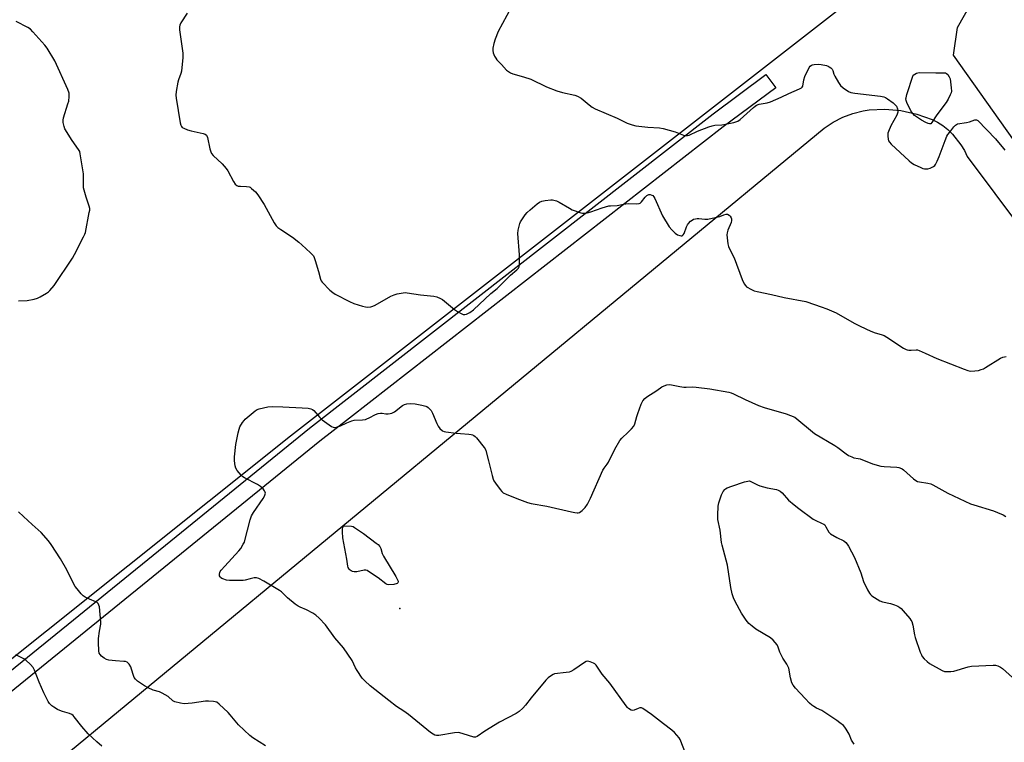
# Model space of a CAD drawing. Units: inches. Extents: x 1201768 to 1207768, y 521457 to 525457.
# Drawn here: x 1203262 to 1203739, y 522441 to 522791 of the extents above; entities that cross this region are included whole.
import ezdxf

# ---------------------------------------------------------------- set-up
doc = ezdxf.new("R2010")
doc.units = ezdxf.units.IN
doc.header["$MEASUREMENT"] = 0
for name, color, linetype in [('ELEV-Spot Elevation', 7, 'Continuous'), ('NTRL-Farm Land', 3, 'Continuous'), ('NTRL-Pasture Land', 2, 'Continuous'), ('TRANS-Road', 130, 'Continuous'), ('Undefined', 1, 'Continuous')]:
    doc.layers.add(name, color=color, linetype=linetype)

msp = doc.modelspace()

# ---------------------------------------------------------------- linework, layer by layer
at = {"layer": 'ELEV-Spot Elevation'}
msp.add_point((1203446.35, 522506.26, 327.73), dxfattribs=at)
at = {"layer": 'NTRL-Farm Land'}
for points in [[(1204090.42, 523144.82), (1204050.63, 523113.19), (1203999.27, 523066.43), (1203785.34, 522894.61), (1203393.49, 522589.68), (1203235.96, 522463.87), (1202986.62, 522259.55), (1202917.72, 522202.1), (1202894.8, 522183.19), (1202872.05, 522165), (1202853.14, 522150.7), (1202836.64, 522138.86), (1202817.59, 522125.49), (1202798.22, 522112.14), (1202779.47, 522099.46), (1202762.47, 522088.21), (1202747.1, 522078.3), (1202733.39, 522069.75), (1202721.86, 522062.88), (1202704.96, 522053.34), (1202678.01, 522038.51)], [(1202862.99, 522087.02), (1203651.67, 522738.66), (1203655.92, 522741.55), (1203660.57, 522743.95), (1203665.48, 522745.8), (1203670.53, 522747.06), (1203673.36, 522747.49), (1203680.96, 522747.84), (1203688.74, 522747.18), (1203696.45, 522745.52), (1203703.84, 522742.92), (1203706.46, 522741.62), (1203709, 522740), (1203711.43, 522738.06), (1203713.73, 522735.84), (1203717.77, 522730.67), (1203719.43, 522727.83), (1203720.81, 522724.9), (1204000.39, 522350.81), (1204168.42, 522114.39), (1204362.57, 521859.28)]]:
    msp.add_lwpolyline(points, dxfattribs=at)
at = {"layer": 'NTRL-Pasture Land'}
msp.add_polyline3d([(1204404.48, 521850.27, 0), (1204000.08, 522380.16, 0), (1203746.4, 522728.56, 0), (1203714.17, 522774.06, 0), (1203716.06, 522787.33, 0), (1203725.54, 522804.39, 0), (1203742.61, 522817.66, 0), (1203903.76, 522956.06, 0), (1203999.96, 523046.3, 0), (1205151.78, 523982.75, 0)], dxfattribs=at)
at = {"layer": 'TRANS-Road'}
msp.add_lwpolyline([(1203141.97, 522378.84), (1203138.29, 522383.09), (1203187.77, 522421.31), (1203229.21, 522453.32), (1203243.84, 522464.61), (1203338.08, 522541.04), (1203402.68, 522593.43), (1203597.85, 522745.67), (1203623.38, 522764.59), (1203628.17, 522758.13), (1203602.72, 522739.27), (1203422.03, 522598.33), (1203407.68, 522587.14), (1203248.82, 522458.31)], close=True, dxfattribs=at)
at = {"layer": 'Undefined'}
for points, elevation in [([(1203500.19, 522797.08), (1203493.97, 522785.47), (1203492.5, 522781.82), (1203491.79, 522779.65), (1203491.28, 522777.45), (1203491.26, 522776.35), (1203491.57, 522775.22), (1203492.22, 522773.56), (1203492.74, 522772.5), (1203493.25, 522771.79), (1203495.57, 522769.46), (1203497.98, 522766.82), (1203498.88, 522766.05), (1203499.85, 522765.41), (1203500.95, 522764.99), (1203506.15, 522763.57), (1203509.74, 522762.39), (1203517.26, 522758.77), (1203522.23, 522756.71), (1203525.03, 522755.94), (1203530.97, 522754.58), (1203532.35, 522754.12), (1203534.14, 522753.13), (1203537.95, 522749.94), (1203539.4, 522748.93), (1203540.9, 522748.01), (1203551.49, 522743.47), (1203556.27, 522741.16), (1203558.73, 522740.27), (1203560.44, 522739.88), (1203566.34, 522739.18), (1203572.01, 522738.79), (1203573.77, 522738.53), (1203579.46, 522736.97), (1203583.55, 522735.33), (1203584.64, 522735.07), (1203585.45, 522735.14), (1203586.26, 522735.36), (1203590.31, 522737.25), (1203595.82, 522739.34), (1203597.44, 522739.88), (1203598.8, 522740.15), (1203602.04, 522740.32), (1203603.89, 522740.57), (1203607.95, 522741.45), (1203609.8, 522742.07), (1203610.96, 522742.86), (1203617.35, 522748.61), (1203618.22, 522749.33), (1203618.92, 522749.78), (1203620.21, 522750.26), (1203624.04, 522750.95), (1203625.71, 522751.48), (1203630.84, 522753.62), (1203634.47, 522755.52), (1203639.64, 522757.68), (1203640.62, 522758.19), (1203640.98, 522758.54), (1203641.22, 522759.01), (1203641.76, 522762.09), (1203642.3, 522763.72), (1203644.36, 522768.02), (1203644.84, 522768.73), (1203645.41, 522769.18), (1203645.9, 522769.38), (1203646.72, 522769.54), (1203648.71, 522769.65), (1203650.17, 522769.46), (1203652.78, 522768.94), (1203653.61, 522768.69), (1203654.09, 522768.45), (1203654.9, 522767.81), (1203655.41, 522767.24), (1203655.78, 522766.52), (1203656.3, 522764.89), (1203656.77, 522763.84), (1203658.58, 522760.82), (1203659.57, 522759.38), (1203660.82, 522758.23), (1203663.4, 522756.44), (1203664.44, 522755.99), (1203666.42, 522755.58), (1203678.78, 522754.13), (1203680.51, 522753.82), (1203681.3, 522753.48), (1203682.28, 522752.86), (1203684.92, 522750.97), (1203686.02, 522750.03), (1203686.52, 522749.34), (1203687.08, 522748.01), (1203687.29, 522747.19), (1203687.28, 522746.38), (1203686.72, 522745.05), (1203683.83, 522739.82), (1203682.65, 522737.02), (1203682.47, 522736.21), (1203682.42, 522734.77), (1203682.52, 522733.34), (1203682.74, 522732.56), (1203683.21, 522731.86), (1203684.04, 522731.02), (1203692.78, 522722.89), (1203693.91, 522721.92), (1203695.15, 522721.17), (1203698.3, 522719.63), (1203699.37, 522719.21), (1203700.18, 522719.05), (1203701.81, 522719.05), (1203702.89, 522719.33), (1203704.43, 522720.15), (1203705.09, 522720.7), (1203705.43, 522721.14), (1203706.22, 522722.65), (1203707.28, 522725.02), (1203710.11, 522732.73), (1203710.98, 522734.8), (1203711.43, 522735.55), (1203712.32, 522736.75), (1203714.34, 522739.35), (1203715.13, 522740.21), (1203715.58, 522740.53), (1203716.09, 522740.73), (1203720.45, 522741.37), (1203721.89, 522741.78), (1203724.5, 522742.7), (1203725.24, 522742.68), (1203725.92, 522742.33), (1203734.43, 522733.52), (1203738.39, 522728.88), (1203739.04, 522728.04)], 322), ([(1203343.41, 522794.27), (1203340.35, 522789.59), (1203339.85, 522788.58), (1203339.7, 522787.77), (1203339.81, 522786.33), (1203341.35, 522774.95), (1203341.42, 522772.91), (1203340.75, 522766.25), (1203340.44, 522765.11), (1203339.31, 522762.02), (1203338.98, 522760.89), (1203338.1, 522756.36), (1203337.95, 522754.64), (1203338.13, 522753.17), (1203340.1, 522741.33), (1203340.35, 522740.19), (1203340.7, 522739.45), (1203341.08, 522739.08), (1203341.8, 522738.64), (1203343.7, 522737.81), (1203345.44, 522737.35), (1203351.29, 522736.03), (1203352.11, 522735.77), (1203352.78, 522735.37), (1203353.06, 522734.95), (1203353.33, 522734.18), (1203354.47, 522728.69), (1203354.87, 522727.28), (1203355.23, 522726.49), (1203356.13, 522725.42), (1203360.35, 522721.5), (1203362.28, 522719.24), (1203363.1, 522718.01), (1203365.9, 522712.86), (1203366.69, 522711.66), (1203367.47, 522710.97), (1203368.19, 522710.67), (1203369.3, 522710.55), (1203372.14, 522710.53), (1203373.4, 522710.31), (1203373.9, 522710.06), (1203374.61, 522709.56), (1203376.6, 522707.81), (1203377.72, 522706.44), (1203380.79, 522701.7), (1203385.59, 522692.91), (1203386.54, 522691.44), (1203387.38, 522690.66), (1203388.77, 522689.61), (1203394.43, 522685.91), (1203397.44, 522683.55), (1203399, 522682.2), (1203403.11, 522678.34), (1203404.52, 522676.85), (1203404.94, 522676.1), (1203405.42, 522674.71), (1203407, 522669.26), (1203407.92, 522665.59), (1203408.29, 522664.83), (1203408.82, 522664.15), (1203412.52, 522660.32), (1203413.86, 522659.17), (1203415.14, 522658.42), (1203422.02, 522654.78), (1203424.17, 522653.79), (1203428.32, 522652.5), (1203429.71, 522652.14), (1203430.84, 522652.07), (1203432.26, 522652.27), (1203433.36, 522652.6), (1203434.39, 522653.08), (1203442.05, 522657.32), (1203443.62, 522658.07), (1203445.04, 522658.44), (1203447.94, 522658.97), (1203449.11, 522659.08), (1203449.97, 522659.04), (1203456.31, 522658.09), (1203462.79, 522657.43), (1203464.19, 522657.1), (1203466.02, 522656.31), (1203467, 522655.74), (1203472.81, 522650.89), (1203474.22, 522649.89), (1203475.98, 522648.97), (1203477.01, 522648.56), (1203477.78, 522648.47), (1203478.52, 522648.63), (1203479.26, 522648.96), (1203480.23, 522649.53), (1203482.03, 522650.84), (1203490.36, 522658.71), (1203493.39, 522661.16), (1203499.94, 522667.54), (1203503, 522670.2), (1203503.74, 522671), (1203504.05, 522671.65), (1203504.18, 522672.47), (1203504.23, 522677.39), (1203503.42, 522687.64), (1203503.65, 522689.39), (1203504.4, 522692.58), (1203504.72, 522693.38), (1203505.32, 522694.37), (1203507.01, 522696.76), (1203507.92, 522697.89), (1203509.42, 522699.24), (1203512.8, 522702.01), (1203513.95, 522702.86), (1203514.99, 522703.32), (1203516.73, 522703.66), (1203519.39, 522704.01), (1203520.26, 522704.01), (1203520.8, 522703.92), (1203522.11, 522703.5), (1203523.4, 522702.93), (1203528.45, 522699.9), (1203529.75, 522699.23), (1203533.91, 522697.78), (1203534.75, 522697.59), (1203535.59, 522697.56), (1203537.01, 522697.75), (1203538.7, 522698.13), (1203544.27, 522700.13), (1203547.5, 522701.05), (1203548.33, 522701.15), (1203551.43, 522701.27), (1203554.58, 522701.96), (1203555.68, 522702.13), (1203557.06, 522702.17), (1203560.81, 522702.07), (1203562.16, 522702.21), (1203562.63, 522702.44), (1203563.24, 522703), (1203565.09, 522705.34), (1203565.89, 522706.18), (1203566.74, 522706.63), (1203567.46, 522706.62), (1203568.2, 522706.34), (1203568.65, 522706.04), (1203569.22, 522705.41), (1203569.7, 522704.67), (1203573.46, 522696.27), (1203576.7, 522690.96), (1203577.95, 522689.5), (1203579.57, 522687.95), (1203580.71, 522687.13), (1203581.74, 522686.74), (1203582.5, 522686.6), (1203582.96, 522686.63), (1203583.16, 522686.7), (1203583.48, 522687), (1203583.84, 522687.67), (1203585, 522690.93), (1203585.49, 522691.95), (1203586, 522692.63), (1203587.02, 522693.65), (1203587.68, 522694.18), (1203588.45, 522694.57), (1203589.3, 522694.82), (1203590.17, 522694.94), (1203591.04, 522694.92), (1203593.94, 522694.58), (1203595.4, 522694.7), (1203600.36, 522695.73), (1203601.21, 522696), (1203603.09, 522696.82), (1203604.18, 522697.14), (1203604.92, 522697.09), (1203605.71, 522696.6), (1203606.2, 522696.03), (1203606.56, 522695.31), (1203606.72, 522694.79), (1203606.78, 522694.07), (1203606.57, 522693.06), (1203605.01, 522689.32), (1203604.61, 522687.97), (1203604.57, 522687.12), (1203604.69, 522685.67), (1203605.04, 522682.76), (1203605.33, 522681.34), (1203605.77, 522680.29), (1203608.03, 522675.94), (1203611.94, 522665.48), (1203612.89, 522663.43), (1203613.48, 522662.51), (1203614.07, 522661.95), (1203616.51, 522660.54), (1203617.79, 522659.95), (1203619.21, 522659.56), (1203626.15, 522658.11), (1203632.27, 522656.71), (1203642.73, 522654.74), (1203647, 522653.42), (1203650.21, 522652.27), (1203652.85, 522651.22), (1203657.37, 522649.24), (1203666.09, 522644.36), (1203668.98, 522642.88), (1203674.19, 522640.39), (1203676.25, 522639.56), (1203679.15, 522638.86), (1203680.63, 522638.28), (1203681.87, 522637.56), (1203690.05, 522632.27), (1203691.27, 522631.59), (1203691.78, 522631.42), (1203692.56, 522631.3), (1203693.63, 522631.27), (1203696.14, 522631.38), (1203696.69, 522631.33), (1203697.53, 522631.11), (1203700.53, 522629.83), (1203706.15, 522627.17), (1203719.27, 522622.01), (1203721.18, 522621.33), (1203722.46, 522621.13), (1203724.48, 522621.22), (1203726.21, 522621.42), (1203727.6, 522621.82), (1203728.67, 522622.28), (1203729.67, 522622.83), (1203736.91, 522627.43), (1203737.96, 522627.86), (1203739.64, 522628.26)], 324), ([(1203261.84, 522655.19), (1203266.13, 522655.3), (1203269.5, 522655.96), (1203271.14, 522656.42), (1203272.45, 522657.07), (1203275.49, 522658.87), (1203276.44, 522659.55), (1203277.06, 522660.14), (1203279.11, 522662.57), (1203287.97, 522675.75), (1203289, 522677.54), (1203293.3, 522686.02), (1203293.93, 522687.35), (1203294.23, 522688.18), (1203296.15, 522697.84), (1203296.33, 522699), (1203296.36, 522699.87), (1203296.12, 522700.96), (1203294.63, 522705.3), (1203293.4, 522709.78), (1203293.28, 522711.23), (1203293.32, 522715.05), (1203293.26, 522716.51), (1203291.78, 522726.22), (1203291.48, 522727.34), (1203290.93, 522728.38), (1203287.93, 522732.79), (1203284.31, 522738.43), (1203283.9, 522739.49), (1203283.55, 522741.45), (1203283.48, 522742.57), (1203283.64, 522743.7), (1203285.78, 522750.41), (1203286.16, 522751.82), (1203286.4, 522754.04), (1203286.35, 522755.69), (1203285.77, 522757.36), (1203279.43, 522771.28), (1203275.69, 522777.43), (1203274.62, 522778.86), (1203268.89, 522785.37), (1203267.63, 522786.61), (1203266.37, 522787.39), (1203260.77, 522790.25)], 324), ([(1203584.24, 522437.06), (1203582.32, 522442.09), (1203581.94, 522442.9), (1203581.49, 522443.62), (1203579.27, 522446.22), (1203577.99, 522447.39), (1203573.96, 522450.39), (1203568.11, 522454.99), (1203563.97, 522457.77), (1203563.22, 522458.09), (1203562.5, 522458.12), (1203561.56, 522457.85), (1203559.74, 522457), (1203558.97, 522456.84), (1203558.21, 522457.03), (1203557.02, 522457.77), (1203556.4, 522458.39), (1203555.85, 522459.1), (1203547.97, 522470.04), (1203544.3, 522474.52), (1203541.34, 522478.87), (1203540.71, 522479.43), (1203539.97, 522479.84), (1203538.35, 522480.47), (1203537.28, 522480.7), (1203536.5, 522480.54), (1203535.75, 522480.14), (1203530.57, 522476.59), (1203529.03, 522475.73), (1203528.19, 522475.48), (1203526.73, 522475.21), (1203521.23, 522474.53), (1203520.44, 522474.26), (1203519.69, 522473.82), (1203518.05, 522472.59), (1203516.99, 522471.59), (1203509.89, 522462.94), (1203507.18, 522459.46), (1203505.79, 522458.01), (1203504.12, 522456.43), (1203502.67, 522455.46), (1203494.53, 522451.2), (1203487.53, 522446.78), (1203483.77, 522444.26), (1203482.88, 522443.97), (1203482.14, 522444), (1203477.02, 522445.62), (1203475.35, 522446.06), (1203474.5, 522446.18), (1203472.76, 522446.05), (1203465.17, 522444.82), (1203464.02, 522444.79), (1203463.2, 522445), (1203462.44, 522445.37), (1203461.24, 522446.24), (1203450.5, 522454.94), (1203448.34, 522456.48), (1203444.76, 522458.78), (1203440.97, 522461.66), (1203431.98, 522468.78), (1203429.36, 522471.23), (1203428.2, 522472.58), (1203425.65, 522476.24), (1203424.93, 522477.5), (1203423.24, 522481.1), (1203419.09, 522487.14), (1203414.84, 522492.02), (1203410.37, 522498.32), (1203407.3, 522501.61), (1203405.78, 522503.04), (1203404.33, 522503.97), (1203401.28, 522505.64), (1203398.2, 522506.83), (1203397.15, 522507.35), (1203395.7, 522508.39), (1203391.94, 522511.34), (1203389.06, 522514.21), (1203388.2, 522514.94), (1203380.58, 522519.53), (1203378.18, 522520.73), (1203377.08, 522521.05), (1203375.95, 522521.01), (1203373.95, 522520.59), (1203371.48, 522519.86), (1203370.64, 522519.73), (1203363.91, 522519.8), (1203362.45, 522520.01), (1203360.75, 522520.51), (1203360.27, 522520.77), (1203359.68, 522521.24), (1203359.38, 522521.62), (1203359.19, 522522.06), (1203359.13, 522522.82), (1203359.26, 522523.59), (1203359.45, 522524.07), (1203359.9, 522524.78), (1203361.65, 522526.77), (1203368.49, 522534.06), (1203369.37, 522535.25), (1203370.61, 522537.29), (1203371.14, 522538.36), (1203371.41, 522539.15), (1203374.02, 522549.11), (1203374.65, 522551.06), (1203375.56, 522552.74), (1203380.24, 522559.41), (1203380.9, 522560.63), (1203381.23, 522561.61), (1203381.29, 522562.09), (1203381.24, 522562.56), (1203380.93, 522563.25), (1203380.2, 522564.1), (1203378.91, 522565.27), (1203377.42, 522566.2), (1203371.16, 522569.44), (1203370.44, 522569.93), (1203369.61, 522570.73), (1203367.72, 522572.95), (1203366.95, 522574.14), (1203366.65, 522575.25), (1203366.38, 522577.61), (1203366.4, 522579.69), (1203367.06, 522585.62), (1203368.1, 522591.29), (1203368.57, 522593), (1203368.99, 522594.1), (1203370.32, 522596.29), (1203371.02, 522597.19), (1203371.61, 522597.78), (1203376.4, 522601.92), (1203377.3, 522602.5), (1203378.33, 522602.88), (1203382.53, 522603.76), (1203384.53, 522603.92), (1203389.76, 522603.81), (1203399.05, 522603.36), (1203401.93, 522603.11), (1203403.24, 522602.89), (1203404.04, 522602.55), (1203404.7, 522602.01), (1203407.58, 522598.65), (1203408.86, 522597.47), (1203413.35, 522594.29), (1203414.09, 522593.94), (1203414.88, 522593.84), (1203416.27, 522594.1), (1203417.64, 522594.55), (1203420.74, 522596.11), (1203423.2, 522597.11), (1203424.33, 522597.3), (1203428.33, 522597.54), (1203429.67, 522597.76), (1203430.46, 522597.96), (1203431.47, 522598.42), (1203434.55, 522600.05), (1203435.89, 522600.54), (1203436.97, 522600.73), (1203437.78, 522600.76), (1203439.57, 522600.5), (1203440.66, 522600.45), (1203441.75, 522600.53), (1203442.53, 522600.72), (1203443.73, 522601.43), (1203447.62, 522604.4), (1203448.63, 522604.93), (1203449.7, 522605.29), (1203451.42, 522605.4), (1203453.7, 522605.26), (1203456.98, 522604.67), (1203458.89, 522604.2), (1203459.39, 522603.98), (1203460.08, 522603.5), (1203460.91, 522602.69), (1203461.44, 522602.01), (1203462.12, 522600.72), (1203464.2, 522595.81), (1203464.85, 522594.49), (1203465.72, 522593.38), (1203467, 522592.28), (1203467.77, 522591.95), (1203468.63, 522591.77), (1203473.64, 522591.08), (1203475.7, 522590.85), (1203479.77, 522590.6), (1203480.91, 522590.44), (1203481.43, 522590.27), (1203482.15, 522589.89), (1203482.81, 522589.41), (1203483.43, 522588.81), (1203487.08, 522584.15), (1203487.58, 522583.42), (1203487.97, 522582.67), (1203489.29, 522577.69), (1203491.03, 522570.59), (1203491.52, 522568.88), (1203491.84, 522568.06), (1203492.61, 522566.84), (1203494.9, 522563.81), (1203495.64, 522562.92), (1203496.41, 522562.24), (1203497.84, 522561.5), (1203503, 522559.49), (1203508.18, 522557.57), (1203509.83, 522557.03), (1203517.51, 522555.74), (1203529.32, 522553.02), (1203531.02, 522552.7), (1203532.14, 522552.58), (1203532.67, 522552.6), (1203533.18, 522552.74), (1203533.89, 522553.16), (1203534.56, 522553.69), (1203536.02, 522555.11), (1203537.1, 522556.73), (1203537.78, 522557.95), (1203538.58, 522559.61), (1203544.6, 522573.22), (1203545.15, 522574.18), (1203546.59, 522576), (1203547.21, 522576.97), (1203550.37, 522583.32), (1203552.76, 522587.61), (1203553.69, 522588.72), (1203556.75, 522591.51), (1203558.44, 522593.15), (1203559.54, 522594.48), (1203559.99, 522595.55), (1203560.96, 522599.18), (1203561.42, 522600.56), (1203563.13, 522605.19), (1203563.89, 522606.68), (1203564.92, 522607.92), (1203565.8, 522608.64), (1203570.72, 522611.78), (1203573.15, 522613.47), (1203574.17, 522614.05), (1203575.56, 522614.52), (1203576.69, 522614.65), (1203577.83, 522614.5), (1203581.81, 522613.68), (1203583.76, 522613.39), (1203584.91, 522613.36), (1203588.07, 522613.49), (1203589.75, 522613.41), (1203596.37, 522612.51), (1203605.51, 522610.91), (1203606.62, 522610.58), (1203607.71, 522610.14), (1203613.33, 522607.44), (1203619.79, 522604.5), (1203622.55, 522603.57), (1203633.2, 522600.51), (1203637.38, 522598.84)], 326), ([(1203637.38, 522598.84), (1203646.9, 522590.97), (1203656.78, 522585.17), (1203658.21, 522584.18), (1203662.22, 522581.07), (1203663.44, 522580.33), (1203664.94, 522579.55), (1203665.98, 522579.15), (1203667.98, 522578.85), (1203669.02, 522578.59), (1203674.97, 522576.23), (1203678.96, 522575.17), (1203680.68, 522574.91), (1203686.79, 522574.59), (1203687.66, 522574.44), (1203688.21, 522574.25), (1203689.26, 522573.74), (1203689.97, 522573.26), (1203694.8, 522569.01), (1203695.96, 522568.15), (1203696.71, 522567.75), (1203697.79, 522567.46), (1203701.8, 522566.89), (1203703.2, 522566.56), (1203704.21, 522566.08), (1203707, 522564.49), (1203711.48, 522562.1), (1203722.35, 522556.91), (1203724.02, 522556.32), (1203733.59, 522553.5), (1203735.49, 522552.75), (1203738.17, 522551.51), (1203739.45, 522550.75)], 326), ([(1203666.1, 522440.57), (1203664.82, 522442.45), (1203663.77, 522445.44), (1203662.33, 522447.85), (1203661.65, 522448.75), (1203660.88, 522449.53), (1203659.19, 522450.97), (1203657.78, 522452), (1203651.49, 522456.28), (1203650.48, 522456.82), (1203647.87, 522458), (1203646.58, 522458.76), (1203645.6, 522459.44), (1203644.55, 522460.41), (1203642.34, 522462.69), (1203637.8, 522467.63), (1203636.55, 522469.19), (1203636.04, 522470.2), (1203635.38, 522472.72), (1203634.44, 522477.27), (1203634.1, 522478.36), (1203633.56, 522479.34), (1203631.63, 522482.17), (1203630.9, 522483.47), (1203630.15, 522485.08), (1203629.34, 522487.57), (1203628.81, 522488.59), (1203626.94, 522490.84), (1203625.67, 522492.03), (1203618.56, 522496.17), (1203616.71, 522497.63), (1203615.19, 522499.01), (1203613.94, 522500.61), (1203611.63, 522503.97), (1203608.49, 522509.63), (1203607.69, 522511.44), (1203607.14, 522513.36), (1203606.46, 522516.46), (1203604.83, 522527.25), (1203602.31, 522536.84), (1203602.01, 522538.24), (1203601.28, 522544.16), (1203600.18, 522549.26), (1203600.13, 522551.32), (1203600.28, 522555.74), (1203600.68, 522557.43), (1203601.96, 522561.3), (1203602.69, 522562.79), (1203603.49, 522563.86), (1203603.95, 522564.19), (1203604.72, 522564.59), (1203606.92, 522565.45), (1203613.02, 522567.45), (1203615.46, 522567.96)], 328), ([(1203615.46, 522567.96), (1203619.43, 522566.01), (1203620.48, 522565.61), (1203624.06, 522564.58), (1203628.53, 522563.81), (1203629.32, 522563.55), (1203630.26, 522563.04), (1203631.31, 522562.13), (1203634.37, 522558.71), (1203637.04, 522556.45), (1203639.33, 522554.63), (1203646.32, 522549.46), (1203647.23, 522548.97), (1203650.65, 522547.42), (1203651.42, 522546.99), (1203651.87, 522546.64), (1203652.49, 522545.82), (1203653.86, 522543.21), (1203654.68, 522542.41), (1203657.74, 522540.54), (1203661.05, 522538.97), (1203662.07, 522538.22), (1203662.74, 522537.4), (1203663.36, 522536.38), (1203666.28, 522530.83), (1203669.36, 522523.51), (1203670.71, 522519.23), (1203672.64, 522515.18), (1203673.48, 522513.61), (1203674.03, 522512.94), (1203674.71, 522512.39), (1203678.47, 522509.97), (1203679.8, 522509.49), (1203683.71, 522508.71), (1203685.62, 522507.98), (1203687.23, 522507.28), (1203688.25, 522506.74), (1203688.92, 522506.21), (1203689.89, 522505.15), (1203693.07, 522501.36), (1203693.56, 522500.65), (1203693.94, 522499.86), (1203694.44, 522498.21), (1203695.35, 522493.51), (1203695.69, 522492.11), (1203698.11, 522485.1), (1203698.65, 522483.73), (1203699.08, 522482.99), (1203700, 522481.93), (1203701.41, 522480.55), (1203702.54, 522479.67), (1203708.68, 522476.23), (1203709.74, 522475.81), (1203710.85, 522475.67), (1203712.85, 522475.69), (1203714.27, 522475.89), (1203721.24, 522477.97), (1203722.94, 522478.35), (1203733.36, 522478.79), (1203734.53, 522478.74), (1203735.61, 522478.44), (1203736.88, 522477.81), (1203737.82, 522477.13), (1203747.58, 522468.41)], 328), ([(1203381.4, 522439.79), (1203375.19, 522443.71), (1203373.78, 522444.75), (1203368.3, 522449.97), (1203364.24, 522454.83), (1203363.25, 522455.9), (1203358.95, 522459.96), (1203357.81, 522460.84), (1203357.03, 522461.13), (1203356.17, 522461.26), (1203353.8, 522461.42), (1203352.31, 522461.44), (1203345.82, 522460.46), (1203341.97, 522460.11), (1203340.25, 522460.33), (1203337.44, 522461.03), (1203336.48, 522461.56), (1203334.21, 522463.57), (1203331.42, 522465.3), (1203330.09, 522465.94), (1203327.09, 522466.71), (1203324.61, 522467.75), (1203322.83, 522468.77), (1203319.51, 522471.1), (1203318.43, 522472.09), (1203317.9, 522472.76), (1203317.46, 522473.8), (1203316.63, 522476.92), (1203316.23, 522478.01), (1203315.42, 522479.21), (1203314.41, 522480.19), (1203313.69, 522480.51), (1203312.88, 522480.65), (1203308.75, 522480.83), (1203305.58, 522481.19), (1203304.49, 522481.47), (1203303.25, 522482.19), (1203302.1, 522483.08), (1203301.32, 522483.9), (1203300.97, 522484.61), (1203300.73, 522485.68), (1203300.59, 522489.72), (1203300.59, 522491.74), (1203301.07, 522495.29), (1203301.71, 522498.62), (1203301.77, 522499.66), (1203301.01, 522506.95), (1203300.82, 522507.79), (1203300.35, 522508.69), (1203300.01, 522509.07), (1203299.34, 522509.49), (1203296.2, 522510.69), (1203294.14, 522511.65), (1203293.22, 522512.28), (1203292.24, 522513.29), (1203290.21, 522515.69), (1203289.37, 522516.87), (1203287.49, 522520.25), (1203285.19, 522524.94), (1203282.25, 522530.24), (1203277.73, 522537.14), (1203276.36, 522539), (1203272.82, 522542.98), (1203268.45, 522546.83), (1203264.37, 522550.78), (1203261.96, 522552.97)], 324), ([(1203302.15, 522439.65), (1203299.72, 522441.75), (1203295.56, 522445.59), (1203292.55, 522449.08), (1203288.87, 522453.87), (1203288.29, 522454.47), (1203287.66, 522454.99), (1203286.64, 522455.47), (1203283.2, 522456.36), (1203281.81, 522456.83), (1203280.78, 522457.38), (1203279.03, 522458.47), (1203278.07, 522459.14), (1203277.43, 522459.7), (1203276.91, 522460.32), (1203276.3, 522461.25), (1203274.15, 522465.34), (1203271.84, 522470.51), (1203269.7, 522476.37), (1203269.02, 522477.66), (1203267.62, 522479.16), (1203265.45, 522481.16), (1203264.48, 522481.79), (1203260.67, 522483.84)], 322)]:
    msp.add_lwpolyline(points, dxfattribs=dict(at, elevation=elevation))
for points, elevation in [([(1203705.62, 522765.46), (1203708.58, 522765.54), (1203709.75, 522765.49), (1203710.31, 522765.4), (1203710.81, 522765.21), (1203711.38, 522764.71), (1203712.11, 522763.6), (1203712.49, 522762.55), (1203713.1, 522758.22), (1203713.14, 522756.54), (1203712.98, 522755.81), (1203712.57, 522754.74), (1203711.54, 522752.67), (1203710.7, 522751.18), (1203706.17, 522745.14), (1203703.76, 522741.4), (1203703.22, 522740.86), (1203703.01, 522740.77), (1203702.58, 522740.74), (1203701.86, 522740.93), (1203700.85, 522741.36), (1203698.76, 522742.48), (1203696.25, 522744.1), (1203695.36, 522744.87), (1203694.54, 522745.72), (1203693.54, 522747.15), (1203691.56, 522751.1), (1203691.22, 522752.15), (1203691.17, 522752.84), (1203691.21, 522753.36), (1203691.66, 522755.05), (1203694.68, 522764.31), (1203696.28, 522765.25), (1203696.96, 522765.51), (1203697.56, 522765.62)], 322), ([(1203441.1, 522517.71), (1203440.29, 522517.81), (1203439.56, 522518.16), (1203435.94, 522521.03), (1203431.73, 522523.83), (1203430.47, 522524.54), (1203429.94, 522524.7), (1203429.15, 522524.72), (1203425.59, 522524.01), (1203424.31, 522523.92), (1203423.51, 522524.1), (1203422.76, 522524.43), (1203422.31, 522524.73), (1203421.78, 522525.32), (1203421.38, 522526), (1203421.13, 522526.76), (1203420.73, 522530.15), (1203418.76, 522540.43), (1203418.54, 522543.31), (1203418.56, 522544.58), (1203418.77, 522545.58), (1203419.21, 522546.28), (1203422.9, 522546.03), (1203423.7, 522545.83), (1203424.46, 522545.45), (1203428.81, 522542.44), (1203434.92, 522537.89), (1203435.82, 522537.14), (1203436.6, 522536.28), (1203437.17, 522535.3), (1203437.86, 522532.87), (1203438.4, 522531.56), (1203444.42, 522521.76), (1203445.1, 522520.48), (1203445.48, 522519.43), (1203445.53, 522518.95), (1203445.45, 522518.63), (1203445, 522518.25), (1203443.41, 522517.91)], 328)]:
    msp.add_lwpolyline(points, close=True, dxfattribs=dict(at, elevation=elevation))

doc.saveas('drawing.dxf')
